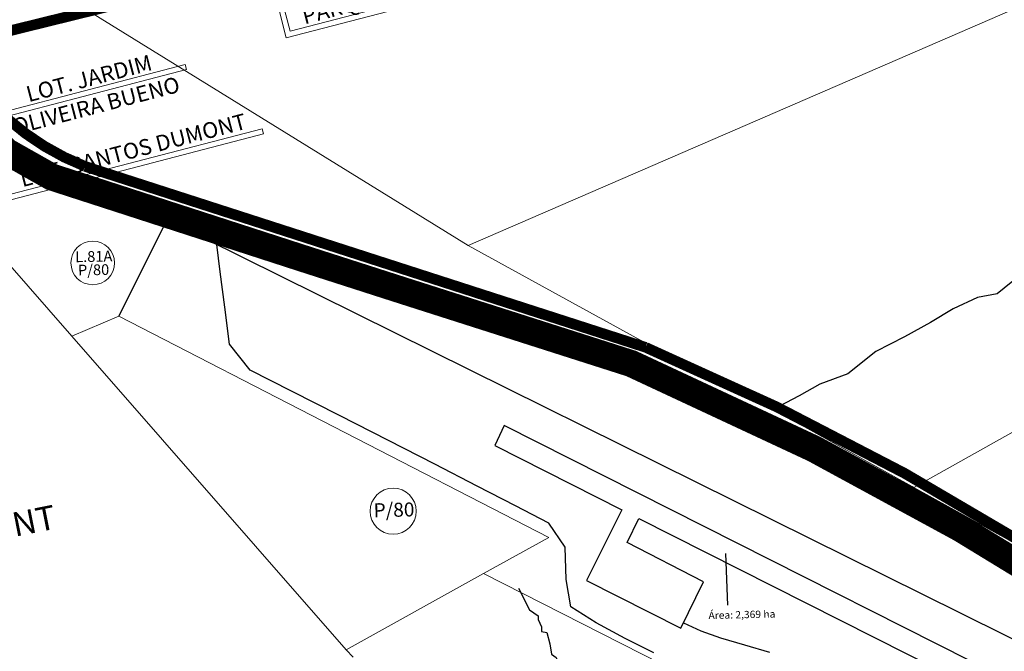
# Model space of a CAD drawing. Units: millimetres. Extents: x 741 to 14406, y -8880 to 17826.
# Drawn here: x 10616 to 11362, y 3306 to 3784 of the extents above; entities that cross this region are included whole.
import ezdxf
from ezdxf.enums import TextEntityAlignment as Align
from ezdxf.lldxf.tags import DXFTag

# ---------------------------------------------------------------- set-up
doc = ezdxf.new("R2010")
doc.units = ezdxf.units.MM
doc.linetypes.add('CONTINUO', pattern=[0])
doc.linetypes.add('CONTÍNUO', pattern=[0])
for name, color, linetype in [('00 - DEMARCAÇÃO DE QUADRAS', 3, 'Continuous'), ('00 - HIDROGRAFIA', 172, 'Continuous'), ('00 - INDICADOR LOTEAMENTOS', 10, 'Continuous'), ('00 - NOMES LOTEAMENTOS', 2, 'Continuous'), ('00 - PERÍMETROS BAIRROS E CIDADE', 30, 'Continuous'), ('00 - TEXTO RUAS', 7, 'Continuous'), ('LARANJA NOME', 30, 'Continuous'), ('P-AEROPORTO', 7, 'CONTINUO'), ('P-DIVISAS', 7, 'CONTINUO'), ('P-ESTRADA_DE_TERRA', 34, 'CONTINUO')]:
    doc.layers.add(name, color=color, linetype=linetype)
doc.layers.add('00 - TEXTO QUADRAS', color=4, linetype='CONTÍNUO', lineweight=18)
doc.layers.add('br', color=2, linetype='Continuous', lineweight=80)
doc.styles.add('SIMPLEX', font='simplex', dxfattribs={"height": 0.2})
doc.styles.get("Standard").update_dxf_attribs({"font": 'arial.ttf'})
tags = doc.linetypes.add('Tracejado', pattern=[25, 15, -10]).pattern_tags.tags
tags[6:7] = [DXFTag(74, 4), DXFTag(75, 0), DXFTag(340, '0'), DXFTag(46, 1.0), DXFTag(50, 0.0), DXFTag(44, 0.0), DXFTag(45, 0.0)]
tags[4:5] = [DXFTag(74, 4), DXFTag(75, 0), DXFTag(340, '0'), DXFTag(46, 1.0), DXFTag(50, 0.0), DXFTag(44, 0.0), DXFTag(45, 0.0)]

msp = doc.modelspace()

# ---------------------------------------------------------------- linework, layer by layer
at = {"layer": '00 - DEMARCAÇÃO DE QUADRAS', "lineweight": 5}
msp.add_line((11346.46, 3974.57), (10577.14, 3768.25), dxfattribs=at)
for points in [[(10956.01, 3613.26), (11428.05, 3818.19)], [(10956.01, 3613.26), (10668.88, 3790.62)], [(11293.22, 3429.91), (11644.37, 3626.96)], [(10956.01, 3613.26), (11144.47, 3509.48)], [(10605.44, 3602.34), (10656.05, 3544.46)], [(10656.05, 3544.46), (10691.39, 3559.75)], [(10691.39, 3559.75), (11016.86, 3392.24)], [(10863.65, 3307.07), (10656.05, 3544.46)], [(11293.22, 3429.91), (11291.86, 3430.65), (11158.86, 3504.41), (11144.47, 3509.48)], [(11397.97, 3371.95), (11396.56, 3372.74), (11293.22, 3429.91)], [(10967.47, 3364.79), (11016.86, 3392.24)], [(10863.65, 3307.07), (10967.47, 3364.79)], [(11176.78, 3258.38), (10967.47, 3364.79)], [(10863.65, 3307.07), (10868.89, 3301.52)]]:
    msp.add_lwpolyline(points, dxfattribs=at)
at = {"layer": '00 - HIDROGRAFIA', "linetype": 'CONTINUO'}
msp.add_lwpolyline([(10993.86, 3353.85), (11002.22, 3337.34), (11008.95, 3332.89), (11008.84, 3330.12), (11011.36, 3324.47), (11011.49, 3320.86), (11015.34, 3320.14), (11017.75, 3311.71), (11019.07, 3303.89), (11022.56, 3301.25), (11023.77, 3297.04), (11027.38, 3290.78), (11027.86, 3282.72), (11032.68, 3278.63), (11035.2, 3272.97), (11036.17, 3269.6), (11040.02, 3262.51), (11046.16, 3250.6), (11050.31, 3245.28)], dxfattribs=at)
at = {"layer": '00 - INDICADOR LOTEAMENTOS', "lineweight": 5}
for points in [[(10815.66, 3796.34), (10821.11, 3775.43), (10964.15, 3812.73), (10965.16, 3808.86), (10818.25, 3770.55), (10811.79, 3795.33)], [(10593.13, 3733.86), (10598.58, 3712.94), (10741.62, 3750.25), (10742.63, 3746.37), (10595.72, 3708.06), (10589.26, 3732.85)], [(10609.75, 3652.04), (10800.01, 3701.67), (10801.02, 3697.8), (10610.76, 3648.17)]]:
    msp.add_lwpolyline(points, dxfattribs=at)
at = {"layer": '00 - PERÍMETROS BAIRROS E CIDADE', "color": 30, "linetype": 'Tracejado', "lineweight": 5, "const_width": 8}
msp.add_lwpolyline([(10564.47, 3764.77), (11481.94, 3991.15)], dxfattribs=at)
at = {"layer": '00 - PERÍMETROS BAIRROS E CIDADE', "color": 30, "linetype": 'Tracejado', "lineweight": 5, "const_width": 8.01}
msp.add_lwpolyline([(10565.16, 3762.67, 0.178883), (10665.97, 3673.11), (11090.08, 3536.16, -0.039134), (11380.37, 3385.46, -0.020445), (12092.71, 2971.14)], format="xyb", dxfattribs=at)
at = {"layer": '00 - TEXTO QUADRAS', "lineweight": 5}
for centre, radius in [((10671.77, 3600.03), 16.51), ((10899.12, 3412.04), 17.44)]:
    msp.add_circle(centre, radius, dxfattribs=at)
at = {"layer": 'br', "color": 20, "lineweight": 0, "const_width": 20.45}
msp.add_lwpolyline([(10555.78, 3762.33), (10571.45, 3719.31), (10606.45, 3684.44), (10640.82, 3665.03), (10723.4, 3638.27), (10830, 3603.69), (10901.96, 3580.54), (11079.24, 3523.87), (11217.63, 3459.26), (11328.58, 3398.92), (11470.42, 3312.32), (11648.3, 3218.55), (11815.23, 3122.05), (12554.89, 2711.27), (12904.83, 2492.5), (13255.54, 2261.22), (13543.82, 2069.85), (13560.38, 2058.91)], dxfattribs=at)
at = {"layer": 'P-AEROPORTO', "color": 1, "linetype": 'CONTINUO'}
for points in [[(12042.12, 2941.87), (10983.17, 3476.98), (10976.03, 3461.69)], [(10976.03, 3461.69), (11072.25, 3413.07)], [(11072.25, 3413.07), (11045.5, 3359.56), (11116.81, 3323.62), (11134.01, 3358.54)], [(11076.32, 3388.28), (11085, 3406.62)], [(11085, 3406.62), (12024.64, 2931.8)], [(11134.01, 3358.54), (11076.32, 3388.28)]]:
    msp.add_lwpolyline(points, dxfattribs=at)
at = {"layer": 'P-AEROPORTO', "color": 7, "linetype": 'CONTINUO'}
msp.add_lwpolyline([(11152.46, 3340.85), (11150.88, 3379.92)], dxfattribs=at)
at = {"layer": 'P-DIVISAS', "color": 7, "linetype": 'CONTINUO'}
for points in [[(10741.6, 3638.1), (10728.17, 3632.64)], [(10691.39, 3559.75), (10728.17, 3632.64)], [(10728.17, 3632.64), (11328.74, 3334.81)], [(11328.74, 3334.81), (11531.63, 3234.2)]]:
    msp.add_lwpolyline(points, dxfattribs=at)
at = {"layer": 'P-ESTRADA_DE_TERRA', "linetype": 'CONTINUO'}
for points in [[(11096.38, 3304.95), (11074.7, 3315.65), (11052.81, 3327.6), (11033.5, 3339.67), (11029.94, 3360.33), (11029.3, 3384.89), (11016.83, 3403.07), (10991.66, 3416.18), (10962.76, 3430.94), (10930.62, 3447.55), (10895.49, 3465.52), (10858.41, 3484.48), (10822.18, 3502.91), (10790.87, 3518.78), (10775.32, 3538.41), (10771.82, 3566.41), (10768.25, 3593.26), (10765.63, 3614.06)], [(11400.98, 3610.28), (11390.87, 3601.62), (11385.42, 3598.48), (11373.42, 3590.52), (11356.22, 3576.75), (11341.47, 3573.86), (11322.84, 3565.31), (11305.73, 3555.03), (11286.08, 3543.98), (11264.44, 3533.08), (11243.16, 3516.06), (11222.03, 3508.26), (11206.44, 3499.47), (11191.61, 3491.47), (11182.12, 3491.51)], [(11118.78, 3327.61), (11132.06, 3321.42), (11146.76, 3316.09), (11165.01, 3310.81), (11184.01, 3305.33)]]:
    msp.add_lwpolyline(points, dxfattribs=at)

# ---------------------------------------------------------------- texts
at = {"layer": '00 - NOMES LOTEAMENTOS', "lineweight": 5}
for s, p in [('PARQUE DO SOL', (10892.98, 3796.46)), ('LOT. JARDIM', (10670.45, 3733.98)), ('OLIVEIRA BUENO', (10675.83, 3713.38)), ('LOT. SANTOS DUMONT', (10703.8, 3679.6))]:
    msp.add_text(s, height=12, rotation=14.61794, dxfattribs=at).set_placement(p, align=Align.CENTER)
at = {"layer": '00 - TEXTO QUADRAS', "lineweight": 5}
for s, height, p in [('L.81A', 8.11, (10672.64, 3600.86)), ('P/80', 8.11, (10672.51, 3590.74)), ('P/80', 10.609, (10899.87, 3407.8))]:
    msp.add_text(s, height=height, rotation=1.28761, dxfattribs=at).set_placement(p, align=Align.CENTER)
at = {"layer": '00 - TEXTO RUAS', "lineweight": 5}
msp.add_text('PR-495', height=13.169, rotation=345.58092, dxfattribs=at).set_placement((10932.87, 3561.31))
at = {"layer": 'LARANJA NOME', "color": 5, "lineweight": 5}
msp.add_text('SANTOS DUMONT', height=18.261, rotation=11.2375, dxfattribs=at).set_placement((10542.9, 3378.79), align=Align.CENTER)
at = {"layer": 'P-AEROPORTO', "color": 7, "style": 'SIMPLEX', "width": 0.785366}
msp.add_text('Área: 2,369 ha', height=5.5, rotation=1.32683, dxfattribs=at).set_placement((11137.83, 3330.4), (11188.42, 3331.57), align=Align.FIT)

doc.saveas('drawing.dxf')
